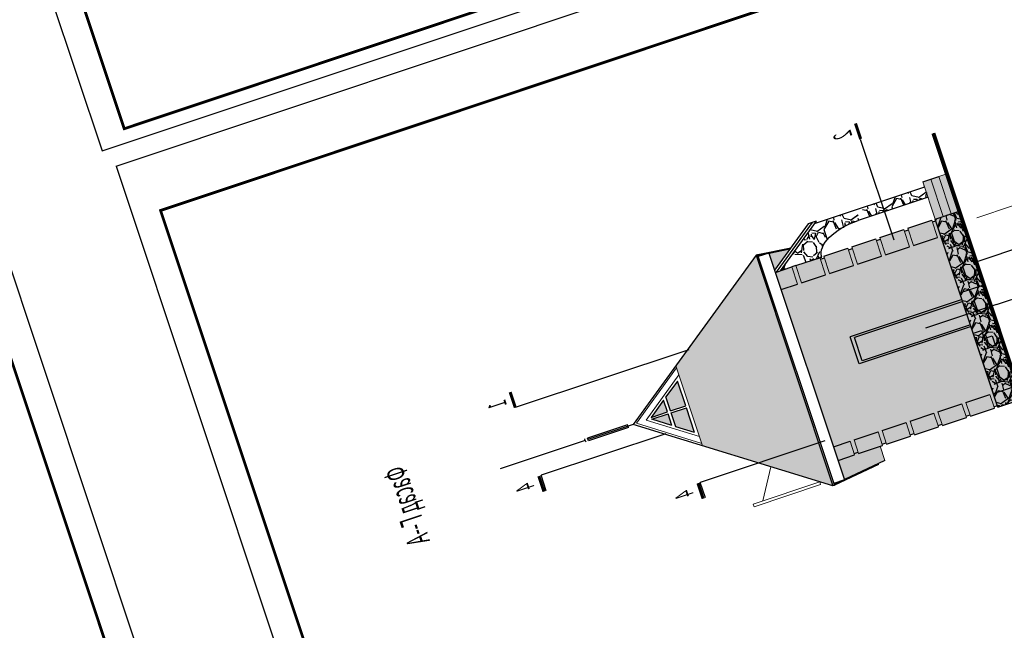
# Model space of a CAD drawing. Units: millimetres. Extents: x -316669749 to 1712432799, y -1145067770 to 390317665.
# Drawn here: x 774543895 to 877221364, y -400650411 to -337041683 of the extents above; entities that cross this region are included whole.
import ezdxf

# ---------------------------------------------------------------- set-up
doc = ezdxf.new("R2010")
doc.units = ezdxf.units.MM
doc.linetypes.add('CENTER2', pattern=[28.575, 19.05, -3.175, 3.175, -3.175])
for name, color, linetype, lineweight in [('Вісі', 52, 'CENTER2', 15), ('Перегородки', 160, 'Continuous', 20), ('Стіни', 1, 'Continuous', 30)]:
    doc.layers.add(name, color=color, linetype=linetype, lineweight=lineweight)
doc.styles.add('4', font='ARIAL.TTF', dxfattribs={"height": 250})
pattern_1 = [(228.0128, (12088.31, -57966.17), (-10160.008633, -11430.014045), [170.8605, -16915.25]), (184.9697, (11974.01, -58093.17), (15240.024653, 1269.991038), [293.2025, -29027]), (132.5104, (11681.91, -58118.57), (12699.99076, -13970.013646), [206.741, -20467.35]), (267.2737, (11186.61, -58436.07), (1269.994485, 25399.991827), [267.0025, -26433.2]), (292.8337, (11173.91, -58702.77), (-6350.018028, 15240.008665), [261.817, -25919.9]), (357.2737, (11275.51, -58944.07), (-25399.991827, 1269.994485), [267.0025, -26433.2]), (37.6942, (11542.21, -58956.772), (-16510.010431, -12699.9886785), [353.097, -34956.55]), (72.2553, (11821.61, -58740.872), (8890.017783, 27940.008103), [333.36, -33002.65]), (121.4296, (11923.21, -58423.37), (-10160.002618, 16509.98058), [267.9065, -26522.75]), (175.2364, (11783.51, -58194.77), (13969.989027, -1269.98808), [305.8565, -14986.95]), (222.3974, (11478.71, -58169.372), (-15240.000459, -13969.981825), [395.539, -39158.4]), (138.8141, (12443.91, -58448.77), (-8889.99434, 7619.98828), [135.0025, -13365.3]), (171.4692, (12342.31, -58359.87), (16509.974798, -2540.0064), [256.841, -25427.3]), (225, (12088.3, -58321.8), (-3e-13, -1269.999), [179.6045, -1616.445]), (203.1986, (11999.41, -58169.37), (6350.02141, 2540.01114), [96.7205, -9575.3]), (291.8014, (11910.51, -58207.47), (-1270.0009, 3810.00245), [136.783, -6702.4]), (30.9638, (11961.31, -58334.47), (3809.99598, 2540.00198), [222.16, -7183.15]), (161.5651, (12151.8, -58220.17), (2540.00116, -1269.9981), [160.6435, -3855.45]), (16.3895, (11173.91, -58207.47), (12700.007007, 3809.992075), [225.044, -22279.4]), (70.3462, (11389.81, -58143.97), (-5079.985844, -13969.980244), [188.7995, -18691.1]), (293.1986, (12151.81, -57966.17), (-2540.01114, 6350.02141), [193.44, -9478.6]), (343.6105, (12228.01, -58143.97), (-12700.007007, 3809.992075), [225.044, -22279.4]), (339.444, (11173.91, -58994.87), (-6350.00788, 2539.99692), [217.0175, -10633.85]), (294.7751, (11377.11, -59071.07), (-6349.9852, 13969.993513), [181.836, -18001.8]), (66.8014, (12164.51, -59236.17), (2540.01114, 6350.02141), [193.44, -9478.6]), (17.354, (12240.71, -59058.37), (-16510.00089, -5079.992338), [212.8915, -21076.2]), (69.444, (11542.21, -59236.17), (-2539.99692, -6350.00788), [108.509, -10742.4]), (101.3099, (12088.3, -59236.17), (-1269.99373, 5079.98373), [64.7575, -6411]), (165.9638, (12075.6, -59172.67), (3810.00268, -1269.9978), [261.817, -4974.525]), (186.009, (11821.61, -59109.17), (12699.981272, 1269.997034), [242.6335, -24020.7]), (303.6901, (11961.3, -58448.77), (-1270.00044, 2539.99755), [183.162, -4395.89]), (353.1572, (12062.91, -58601.17), (21590.008928, -2540.011376), [319.7785, -31658]), (60.9454, (12380.41, -58639.27), (-5079.98818, -8889.978805), [130.754, -12944.7]), (90, (12443.9, -58525), (-1270, 1270), [76.2, -1193.8]), (120.2564, (11796.21, -59071.07), (5079.989233, -8889.995516), [176.4335, -17466.95]), (48.0128, (11707.31, -58918.67), (10160.008633, 11430.014045), [341.7215, -16744.4]), (0, (11935.9, -58664.7), (1270, 1270), [330.2, -939.8]), (325.3048, (12266.11, -58664.67), (-12699.977995, 8890.000845), [200.805, -19879.65]), (254.0546, (12431.21, -58778.97), (-1270.00324, -5080.0121), [184.9145, -9060.85]), (207.646, (12380.41, -58956.77), (-24129.991525, -12700.007987), [301.0725, -29806.25]), (175.4261, (12113.71, -59096.47), (-16510.003802, 1269.993856), [318.5145, -31532.9]), (175.4261, (12113.71, -59096.47), (-16510.003802, 1269.993856), [318.5145, -31532.9])]
pattern_2 = [(228.0128, (914.4, 1270), (-10160.008633, -11430.014045), [170.8605, -16915.25]), (184.9697, (800.1, 1143), (15240.024653, 1269.991038), [293.2025, -29027]), (132.5104, (508, 1117.6), (12699.99076, -13970.013646), [206.741, -20467.35]), (267.2737, (12.7, 800.1), (1269.994485, 25399.991827), [267.0025, -26433.2]), (292.8337, (0, 533.4), (-6350.018028, 15240.008665), [261.817, -25919.9]), (357.2737, (101.6, 292.1), (-25399.991827, 1269.994485), [267.0025, -26433.2]), (37.6942, (368.3, 279.4), (-16510.010431, -12699.9886785), [353.097, -34956.55]), (72.2553, (647.7, 495.3), (8890.017783, 27940.008103), [333.36, -33002.65]), (121.4296, (749.3, 812.8), (-10160.002618, 16509.98058), [267.9065, -26522.75]), (175.2364, (609.6, 1041.4), (13969.989027, -1269.98808), [305.8565, -14986.95]), (222.3974, (304.8, 1066.8), (-15240.0004586, -13969.981825), [395.539, -39158.4]), (138.8141, (1270, 787.4), (-8889.994337, 7619.98828), [135.0025, -13365.3]), (171.4692, (1168.4, 876.3), (16509.974798, -2540.0064), [256.841, -25427.3]), (225, (914.4, 914.4), (-3e-13, -1269.999), [179.6045, -1616.445]), (203.1986, (825.5, 1066.8), (6350.02141, 2540.01114), [96.7205, -9575.3]), (291.8014, (736.6, 1028.7), (-1270.0009, 3810.00245), [136.783, -6702.4]), (30.9638, (787.4, 901.7), (3809.99598, 2540.00198), [222.16, -7183.15]), (161.5651, (977.9, 1016), (2540.00116, -1269.9981), [160.6435, -3855.45]), (16.3895, (0, 1028.7), (12700.007007, 3809.992075), [225.044, -22279.4]), (70.3462, (215.9, 1092.2), (-5079.985844, -13969.980244), [188.7995, -18691.1]), (293.1986, (977.9, 1270), (-2540.01114, 6350.02141), [193.44, -9478.6]), (343.6105, (1054.1, 1092.2), (-12700.007007, 3809.992075), [225.044, -22279.4]), (339.444, (0, 241.3), (-6350.00788, 2539.99692), [217.0175, -10633.85]), (294.7751, (203.2, 165.1), (-6349.985202, 13969.993513), [181.836, -18001.8]), (66.8014, (990.6, 0), (2540.01114, 6350.02141), [193.44, -9478.6]), (17.354, (1066.8, 177.8), (-16510.00089, -5079.992338), [212.8915, -21076.2]), (69.444, (368.3, 0), (-2539.99692, -6350.00788), [108.509, -10742.4]), (101.3099, (914.4, 0), (-1269.99373, 5079.98373), [64.7575, -6411]), (165.9638, (901.7, 63.5), (3810.00268, -1269.9978), [261.817, -4974.525]), (186.009, (647.7, 127), (12699.981272, 1269.997034), [242.6335, -24020.7]), (303.6901, (787.4, 787.4), (-1270.00044, 2539.99755), [183.162, -4395.89]), (353.1572, (889, 635), (21590.008928, -2540.011376), [319.7785, -31658]), (60.9454, (1206.5, 596.9), (-5079.98818, -8889.978805), [130.754, -12944.7]), (90, (1270, 711.2), (-1270, 1270), [76.2, -1193.8]), (120.2564, (622.3, 165.1), (5079.989233, -8889.995516), [176.4335, -17466.95]), (48.0128, (533.4, 317.5), (10160.008633, 11430.014045), [341.7215, -16744.4]), (0, (762, 571.5), (1270, 1270), [330.2, -939.8]), (325.3048, (1092.2, 571.5), (-12699.977995, 8890.000845), [200.805, -19879.65]), (254.0546, (1257.3, 457.2), (-1270.00324, -5080.0121), [184.9145, -9060.85]), (207.646, (1206.5, 279.4), (-24129.991525, -12700.007987), [301.0725, -29806.25]), (175.4261, (939.8, 139.7), (-16510.003802, 1269.993856), [318.5145, -31532.9]), (175.4261, (939.8, 139.7), (-16510.003802, 1269.993856), [318.5145, -31532.9])]

# ---------------------------------------------------------------- blocks, each defined once
blk = doc.blocks.new('Опорядження')
h = blk.add_hatch(color=139)
h.dxf.hatch_style = 1
h.set_gradient(color1=(62, 79, 91), color2=(219, 225, 230), one_color=1, tint=0.88, name='HEMISPHERICAL')
h.paths.add_polyline_path([(213030, -115490), (212592, -115796), (213030, -115796)])
h.paths.add_polyline_path([(213100, -115490), (213100, -115796), (213538, -115796)])
h.paths.add_polyline_path([(213030, -115855), (212508, -115855), (212101, -116140), (213030, -116140)])
h.paths.add_polyline_path([(213622, -115855), (213100, -115855), (213100, -116140), (214029, -116140)])
h = blk.add_hatch(color=69)
h.dxf.hatch_style = 1
h.set_gradient(color1=(69, 96, 62), color2=(80, 112, 72), one_color=1, tint=0.36, name='CYLINDER')
h.paths.add_polyline_path([(214565, -116199), (211565, -116199), (208745, -118174), (217385, -118174)])
h = blk.add_hatch(color=252)
h.dxf.hatch_style = 1
h.set_gradient(color1=(115, 145, 145), color2=(209, 219, 219), one_color=1, tint=0.84, name='HEMISPHERICAL')
h.paths.add_polyline_path([(217299, -118404), (216585, -118404), (216585, -118714), (216530, -118714), (216530, -118789), (216585, -118789), (216585, -119197), (217110, -119197)])
h.paths.add_polyline_path([(209458, -118404), (208831, -118404), (208920, -118780)])
h = blk.add_hatch(color=23)
h.dxf.hatch_style = 1
h.set_gradient(color1=(196, 116, 84), color2=(213, 156, 133), one_color=1, tint=0.68, name='HEMISPHERICAL')
h.paths.add_polyline_path([(212560, -119304), (213570, -119304), (213570, -121404), (216530, -121404), (216530, -121339), (216075, -121339), (216075, -120889), (216530, -120889), (216530, -120814), (216075, -120814), (216075, -120364), (216530, -120364), (216530, -120289), (216075, -120289), (216075, -119839), (216530, -119839), (216530, -119764), (216075, -119764), (216075, -119314), (216530, -119314), (216530, -119239), (216075, -119239), (216075, -118789), (216530, -118789), (216530, -118714), (216075, -118714), (216075, -118404), (210185, -118404), (210185, -118714), (209545, -118714), (209545, -118789), (210185, -118789), (210185, -119239), (209604, -119239), (209604, -119314), (210185, -119314), (210185, -119764), (209604, -119764), (209604, -119839), (210185, -119839), (210185, -120289), (209604, -120289), (209604, -120364), (210185, -120364), (210185, -120814), (209604, -120814), (209604, -120889), (210185, -120889), (210185, -121339), (209604, -121339), (209604, -121404), (212560, -121404)])
h = blk.add_hatch(color=23)
h.dxf.hatch_style = 1
h.set_gradient(color1=(196, 116, 84), color2=(221, 175, 156), one_color=1, tint=0.74, name='HEMISPHERICAL')
h.paths.add_polyline_path([(210185, -118404), (209545, -118404), (209545, -118714), (210185, -118714)])
h.paths.add_polyline_path([(210185, -118789), (209545, -118789), (209545, -119239), (210185, -119239)])
h.paths.add_polyline_path([(210185, -119314), (209545, -119314), (209545, -119764), (210185, -119764)])
h.paths.add_polyline_path([(210185, -119839), (209545, -119839), (209545, -120289), (210185, -120289)])
h.paths.add_polyline_path([(210185, -120364), (209545, -120364), (209545, -120814), (210185, -120814)])
h.paths.add_polyline_path([(210185, -120889), (209545, -120889), (209545, -121339), (210185, -121339)])
h = blk.add_hatch(color=23)
h.dxf.hatch_style = 1
h.set_gradient(color1=(196, 116, 84), color2=(221, 175, 156), one_color=1, tint=0.74, name='HEMISPHERICAL')
h.paths.add_polyline_path([(216585, -118404), (216075, -118404), (216075, -118714), (216585, -118714)])
h.paths.add_polyline_path([(216585, -118789), (216075, -118789), (216075, -119239), (216585, -119239)])
h.paths.add_polyline_path([(216585, -119314), (216075, -119314), (216075, -119764), (216585, -119764)])
h.paths.add_polyline_path([(216585, -119839), (216075, -119839), (216075, -120289), (216585, -120289)])
h = blk.add_hatch()
h.set_pattern_fill('GRAVEL', color=256, scale=50, style=0)
h.set_pattern_definition(pattern_1)
h.paths.add_polyline_path([(209545, -118789), (209545, -118714), (209545, -118490), (208345, -119330), (208345, -120119), (208725, -120119), (208725, -120094, -0.272806), (209148, -119376), (209224, -119300), (209224, -119274), (209545, -119274)])
h.paths.add_polyline_path([(208725, -120119), (208345, -120119), (208345, -121404), (208725, -121404)])
h.paths.add_polyline_path([(208019, -120207), (209125, -120207), (209125, -119721), (208019, -119721)], flags=9)
h = blk.add_hatch()
h.set_pattern_fill('GRAVEL', color=256, scale=50, style=0)
h.set_pattern_definition(pattern_1)
h.paths.add_polyline_path([(209148, -119376), (209224, -119300), (209224, -119274), (209545, -119274), (209545, -118789), (209545, -118714), (209545, -118490), (208345, -119330), (208345, -120119), (208725, -120119), (208725, -120094, -0.272806)])
h.paths.add_polyline_path([(208019, -120207), (209125, -120207), (209125, -119721), (208019, -119721)], flags=9)
h = blk.add_hatch(color=252)
h.dxf.hatch_style = 1
h.set_gradient(color1=(125, 130, 140), one_color=1, tint=1, name='HEMISPHERICAL')
h.paths.add_polyline_path([(209545, -119274), (209545, -118789), (209545, -118714), (209545, -118490), (208345, -119330), (208345, -121404), (208725, -121404), (208725, -120094, -0.414214)])
h = blk.add_hatch()
h.set_pattern_fill('GRAVEL,_O', color=256, scale=50)
h.set_pattern_definition(pattern_2)
h.paths.add_polyline_path([(209545, -119274), (209545, -118789), (209545, -118714), (209545, -118490), (208345, -119330), (208345, -121404), (208725, -121404), (208725, -120094, -0.414214)])
h = blk.add_hatch(color=252)
h.dxf.hatch_style = 1
h.set_gradient(color1=(115, 145, 145), color2=(209, 219, 219), one_color=1, tint=0.84, name='HEMISPHERICAL')
h.paths.add_polyline_path([(212630, -119374), (213500, -119374), (213500, -121404), (213570, -121404), (213570, -119304), (212560, -119304), (212560, -121404), (212630, -121404)])
h = blk.add_hatch(color=252)
h.dxf.hatch_style = 1
h.set_gradient(color1=(115, 145, 145), color2=(209, 219, 219), one_color=1, tint=0.84, name='HEMISPHERICAL')
h.paths.add_polyline_path([(213500, -119374), (212630, -119374), (212630, -121404), (213500, -121404)])
h = blk.add_hatch(color=23)
h.dxf.hatch_style = 1
h.set_gradient(color1=(196, 116, 84), color2=(221, 175, 156), one_color=1, tint=0.74, name='HEMISPHERICAL')
h.paths.add_polyline_path([(216585, -120364), (216075, -120364), (216075, -120814), (216585, -120814)])
h.paths.add_polyline_path([(216585, -120889), (216075, -120889), (216075, -121339), (216585, -121339)])
h = blk.add_hatch(color=252)
h.dxf.hatch_style = 1
h.set_gradient(color1=(125, 130, 140), one_color=1, tint=1, name='HEMISPHERICAL')
h.paths.add_polyline_path([(209545, -121404), (208145, -121404), (208145, -121554), (209545, -121554)])
h = blk.add_hatch()
h.set_pattern_fill('GRAVEL', color=256, scale=50, style=0)
h.set_pattern_definition(pattern_1)
h.paths.add_polyline_path([(212310, -121404), (209545, -121404), (209545, -121854), (212310, -121854)])
h = blk.add_hatch(color=252)
h.dxf.hatch_style = 1
h.set_gradient(color1=(125, 130, 140), one_color=1, tint=1, name='HEMISPHERICAL')
h.paths.add_polyline_path([(212310, -121404), (209545, -121404), (209545, -121854), (212310, -121854)])
h = blk.add_hatch()
h.set_pattern_fill('GRAVEL,_O', color=256, scale=50)
h.set_pattern_definition(pattern_2)
h.paths.add_polyline_path([(212310, -121404), (209545, -121404), (209545, -121854), (212310, -121854)])
h = blk.add_hatch()
h.set_pattern_fill('GRAVEL', color=256, scale=50, style=0)
h.set_pattern_definition(pattern_1)
h.paths.add_polyline_path([(214120, -121554), (213820, -121554), (213820, -121404), (212310, -121404), (212310, -121854), (214420, -121854), (214420, -121704), (214120, -121704)])
h = blk.add_hatch(color=252)
h.dxf.hatch_style = 1
h.set_gradient(color1=(125, 130, 140), one_color=1, tint=1, name='HEMISPHERICAL')
h.paths.add_polyline_path([(214120, -121554), (213820, -121554), (213820, -121404), (212310, -121404), (212310, -121854), (214420, -121854), (214420, -121704), (214120, -121704)])
h = blk.add_hatch()
h.set_pattern_fill('GRAVEL,_O', color=256, scale=50)
h.set_pattern_definition(pattern_2)
h.paths.add_polyline_path([(214120, -121554), (213820, -121554), (213820, -121404), (212310, -121404), (212310, -121854), (214420, -121854), (214420, -121704), (214120, -121704)])
h = blk.add_hatch()
h.set_pattern_fill('GRAVEL', color=256, scale=50, style=0)
h.set_pattern_definition(pattern_1)
h.paths.add_polyline_path([(216075, -121404), (214315, -121404), (213820, -121404), (213820, -121554), (214120, -121554), (214120, -121704), (214420, -121704), (214420, -121854), (216075, -121854)])
h = blk.add_hatch(color=252)
h.dxf.hatch_style = 1
h.set_gradient(color1=(125, 130, 140), one_color=1, tint=1, name='HEMISPHERICAL')
h.paths.add_polyline_path([(216075, -121404), (214315, -121404), (213820, -121404), (213820, -121554), (214120, -121554), (214120, -121704), (214420, -121704), (214420, -121854), (216075, -121854)])
h.paths.add_polyline_path([(216585, -121404), (216075, -121404), (216075, -121854), (216585, -121854)])
h = blk.add_hatch()
h.set_pattern_fill('GRAVEL,_O', color=256, scale=50)
h.set_pattern_definition(pattern_2)
h.paths.add_polyline_path([(216075, -121404), (214315, -121404), (213820, -121404), (213820, -121554), (214120, -121554), (214120, -121704), (214420, -121704), (214420, -121854), (216075, -121854)])
h = blk.add_hatch()
h.set_pattern_fill('GRAVEL', color=256, scale=50, style=0)
h.set_pattern_definition(pattern_1)
h.paths.add_polyline_path([(216585, -121404), (216075, -121404), (216075, -121854), (216585, -121854)])
h = blk.add_hatch()
h.set_pattern_fill('GRAVEL,_O', color=256, scale=50)
h.set_pattern_definition(pattern_2)
h.paths.add_polyline_path([(216585, -121404), (216075, -121404), (216075, -121854), (216585, -121854)])
h = blk.add_hatch(color=252)
h.dxf.hatch_style = 1
h.set_gradient(color1=(125, 130, 140), one_color=1, tint=1, name='HEMISPHERICAL')
h.paths.add_polyline_path([(209545, -121554), (208145, -121554), (208145, -121704), (209545, -121704)])
h = blk.add_hatch(color=252)
h.dxf.hatch_style = 1
h.set_gradient(color1=(125, 130, 140), one_color=1, tint=1, name='HEMISPHERICAL')
h.paths.add_polyline_path([(209545, -121704), (208145, -121704), (208145, -121854), (209545, -121854)])
for p, q in [((198898, -105512), (228598, -105512)), ((168170, -107719), (197870, -107719)), ((197870, -107719), (197870, -128719)), ((198535, -107872), (228235, -107872)), ((198535, -107872), (198535, -128872)), ((213065, -114249), (213065, -112652)), ((211173, -116510), (211173, -113252)), ((213744, -115645), (213744, -113307)), ((214324, -113307), (213744, -113307)), ((213065, -114249), (213005, -114249)), ((213065, -114249), (213124, -114249)), ((213115, -114299), (213015, -114299)), ((213015, -115049), (213015, -114299)), ((213065, -115149), (213065, -114299)), ((213115, -115049), (213115, -114299)), ((212592, -115796), (213030, -115490)), ((213030, -115490), (213030, -115796)), ((213538, -115796), (213100, -115490)), ((213100, -115490), (213100, -115796)), ((213030, -115796), (212592, -115796)), ((213538, -115796), (213100, -115796)), ((212101, -116140), (212508, -115855)), ((213030, -115855), (212508, -115855)), ((213030, -115855), (213030, -116140)), ((213622, -115855), (213100, -115855)), ((213100, -115855), (213100, -116140)), ((214029, -116140), (213622, -115855)), ((215775, -118293), (215775, -115954)), ((216355, -115954), (215775, -115954)), ((213030, -116140), (212101, -116140)), ((214029, -116140), (213100, -116140)), ((208745, -118174), (217385, -118174)), ((208745, -118204), (208745, -118174)), ((208745, -118204), (217385, -118204)), ((208894, -118799), (208752, -118204)), ((208815, -118338), (208783, -118204)), ((208815, -118404), (208815, -118204)), ((217172, -119063), (217378, -118204)), ((217315, -118404), (217315, -118204)), ((217315, -118338), (217347, -118204)), ((217385, -118204), (217385, -118174)), ((208275, -119232), (209458, -118404)), ((208275, -119306), (209545, -118416)), ((208815, -118404), (217315, -118404)), ((208920, -118780), (208831, -118404)), ((217110, -119197), (217299, -118404)), ((208275, -119379), (209545, -118490)), ((216530, -118714), (216530, -118789)), ((217172, -119063), (217141, -119063)), ((208275, -119379), (208275, -119232)), ((208345, -121404), (208345, -119330)), ((209545, -119274), (209545, -119239)), ((209604, -119239), (209604, -119314)), ((216530, -119239), (216530, -119314)), ((213500, -119374), (212630, -119374)), ((212630, -121404), (212630, -119374)), ((213500, -121404), (213500, -119374)), ((209604, -119764), (209604, -119839)), ((216530, -119764), (216530, -119839)), ((208725, -121404), (208725, -120094)), ((209604, -120289), (209604, -120364)), ((216530, -120289), (216530, -120364)), ((209791, -120591), (206025, -120591)), ((213115, -121954), (213115, -120623)), ((209604, -120814), (209604, -120889)), ((216530, -120814), (216530, -120889)), ((208145, -121404), (208145, -121704)), ((209604, -121339), (209604, -121404)), ((216530, -121339), (216530, -121404)), ((211446, -121854), (211446, -124024)), ((213115, -121954), (213115, -124125))]:
    blk.add_line(p, q)
for points, const_width in [([(200898, -85012), (228098, -85012), (228098, -105012), (200898, -105012), (200898, -85012)], 50), ([(170170, -108219), (197370, -108219), (197370, -128219), (170170, -128219), (170170, -108219)], 50), ([(200535, -108372), (227735, -108372), (227735, -128372), (200535, -128372), (200535, -108372)], 50), ([(210593, -113252), (211173, -113252)], 55), ([(213744, -113264), (214324, -113264)], 55), ([(215775, -115911), (216355, -115911)], 55), ([(205424, -120594), (206003, -120594)], 55), ([(218788, -121854), (206628, -121854)], 70)]:
    blk.add_lwpolyline(points, dxfattribs=dict(const_width=const_width))
blk.add_arc((209545, -120094), 820, 90, 180)
at = {"layer": 'Вісі', "ltscale": 50}
blk.add_line((209965, -122111), (209965, -123504), dxfattribs=at)
at = {"layer": 'Перегородки'}
for p, q in [((211652, -116199), (213065, -115210)), ((214478, -116199), (213065, -115210)), ((211913, -116199), (213065, -115393)), ((214216, -116199), (213065, -115393)), ((214565, -116199), (211565, -116199)), ((217099, -117974), (217099, -116727)), ((217199, -116727), (217099, -116727)), ((217199, -117974), (217199, -116727)), ((217099, -116908), (216040, -117233)), ((217199, -117974), (217099, -117974)), ((210185, -118714), (209545, -118714)), ((210185, -118789), (209545, -118789)), ((216585, -118714), (216075, -118714)), ((216585, -118789), (216075, -118789)), ((217185, -119011), (217185, -119011)), ((209545, -119197), (209545, -119239)), ((210185, -119239), (209545, -119239)), ((210185, -119314), (209545, -119314)), ((210185, -119197), (210185, -119239)), ((216075, -119197), (216075, -119239)), ((216585, -119239), (216075, -119239)), ((216585, -119314), (216075, -119314)), ((216585, -119197), (216585, -119239)), ((217110, -119197), (216585, -119197)), ((210185, -119764), (209545, -119764)), ((210185, -119839), (209545, -119839)), ((216585, -119764), (216075, -119764)), ((216585, -119839), (216075, -119839)), ((210185, -120289), (209545, -120289)), ((210185, -120364), (209545, -120364)), ((216585, -120289), (216075, -120289)), ((216585, -120364), (216075, -120364)), ((210185, -120814), (209545, -120814)), ((210185, -120889), (209545, -120889)), ((216585, -120814), (216075, -120814)), ((216585, -120889), (216075, -120889)), ((209545, -121404), (208145, -121404)), ((208345, -121404), (208145, -121404)), ((210185, -121339), (209545, -121339)), ((216075, -121404), (214315, -121404)), ((216585, -121339), (216075, -121339)), ((209545, -121554), (208145, -121554)), ((209545, -121704), (208145, -121704)), ((208145, -121704), (208145, -121854)), ((215768, -121854), (206628, -121854))]:
    blk.add_line(p, q, dxfattribs=at)
at = {"layer": 'Стіни'}
for p, q in [((213115, -115049), (213015, -115049)), ((208745, -118174), (213065, -115149)), ((217385, -118174), (213065, -115149)), ((209545, -118404), (209545, -118714)), ((210185, -118404), (210185, -118714)), ((216075, -118404), (216075, -118714)), ((216585, -118404), (216585, -118714)), ((209545, -118789), (209545, -118714)), ((209545, -118789), (209545, -119274)), ((210185, -118789), (210185, -119239)), ((216075, -118789), (216075, -119239)), ((216585, -118789), (216585, -119239)), ((209545, -119314), (209545, -119764)), ((210185, -119314), (210185, -119764)), ((212560, -121404), (212560, -119304)), ((213570, -119304), (212560, -119304)), ((213570, -121404), (213570, -119304)), ((216075, -119314), (216075, -119764)), ((216585, -119314), (216585, -119764)), ((209545, -119839), (209545, -120289)), ((210185, -119839), (210185, -120289)), ((216075, -119839), (216075, -120289)), ((216585, -119839), (216585, -120289)), ((209545, -120364), (209545, -120814)), ((210185, -120364), (210185, -120814)), ((216075, -120364), (216075, -120814)), ((216585, -120364), (216585, -120814)), ((209545, -120889), (209545, -121339)), ((210185, -120889), (210185, -121339)), ((216075, -120889), (216075, -121339)), ((216585, -120889), (216585, -121339)), ((216585, -121404), (209545, -121404)), ((209545, -121404), (209545, -121854)), ((212310, -121404), (212310, -121854)), ((213820, -121404), (213820, -121554)), ((213820, -121404), (213820, -121554)), ((216075, -121404), (216075, -121854)), ((216585, -121404), (216585, -121854)), ((213820, -121554), (214120, -121554)), ((214120, -121554), (214120, -121704)), ((214120, -121704), (214420, -121704)), ((214420, -121704), (214420, -121854))]:
    blk.add_line(p, q, dxfattribs=at)
at = {"style": '4'}
for s, height, p in [('Фасад Г--А', 410, (211831, -111066)), ('1', 330, (210742, -113128)), ('4', 330, (213835, -113131)), ('4', 330, (215867, -115778)), ('2', 330, (205551, -120476))]:
    blk.add_text(s, height=height, dxfattribs=at).set_placement(p)

msp = doc.modelspace()

# ---------------------------------------------------------------- block references
at = {"xscale": 2931.905640244483, "yscale": -5859.101019161404, "zscale": 2931.905640244484, "rotation": 288.4487661164287}
msp.add_blockref('Опорядження', (844971, -123110), dxfattribs=at)

doc.saveas('drawing.dxf')
